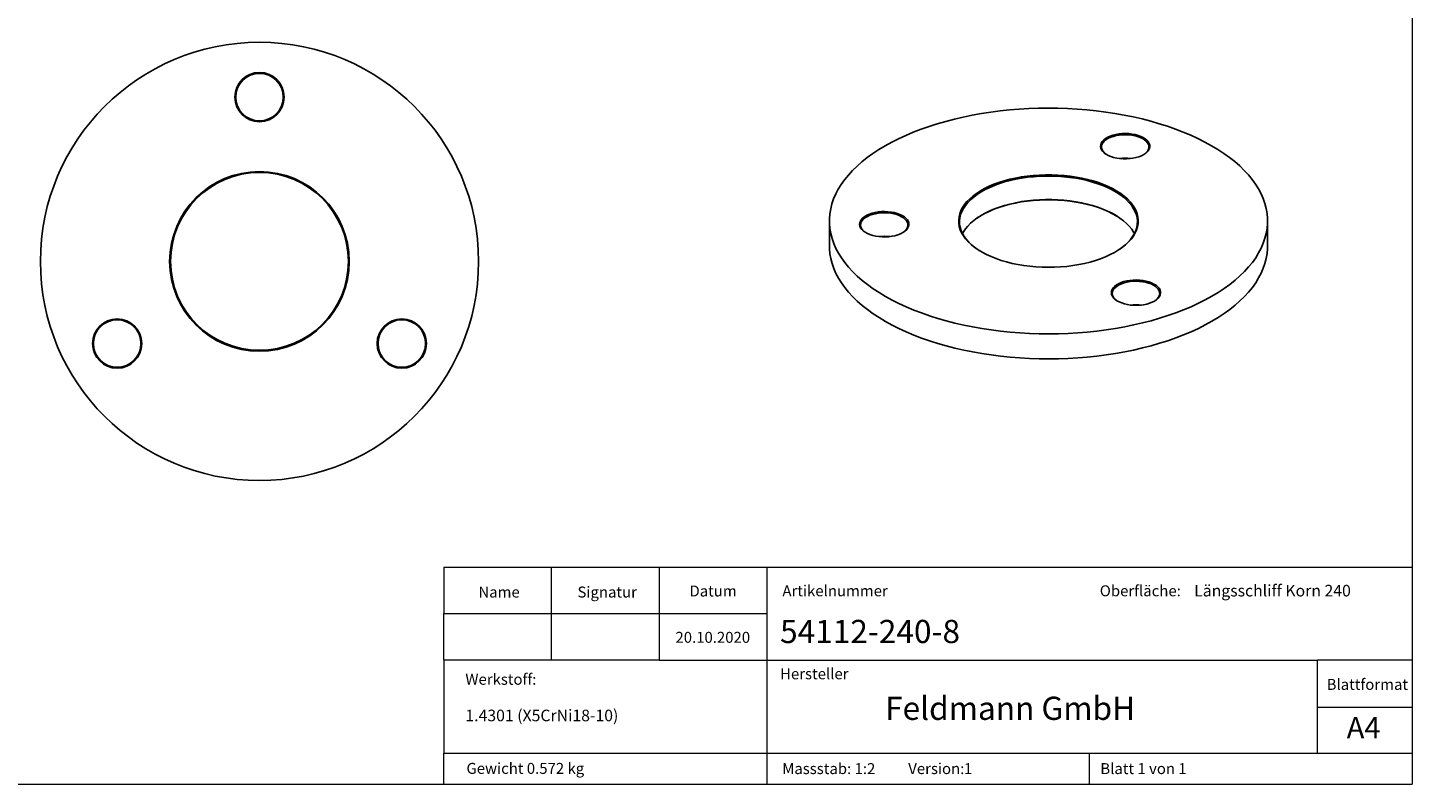
# Model space of a CAD drawing. Units: millimetres. Extents: x 10 to 584, y 10 to 410.
# Drawn here: x 205 to 584, y 10 to 217 of the extents above; entities that cross this region are included whole.
import ezdxf

# ---------------------------------------------------------------- set-up
doc = ezdxf.new("R2010")
doc.units = ezdxf.units.MM
doc.header["$LTSCALE"] = 2
doc.styles.add('SLDTEXTSTYLE0', font='TXT', dxfattribs={"width": 0.75})
doc.styles.add('SLDTEXTSTYLE1', font='TXT', dxfattribs={"width": 0.692308})

msp = doc.modelspace()

# ---------------------------------------------------------------- linework, layer by layer
at = {"color": 7, "linetype": 'Continuous', "lineweight": 18}
for p, q in [((584, 410), (584, 10)), ((318.8, 69.5), (348.26, 69.5)), ((318.8, 69.5), (318.8, 56.75)), ((348.26, 69.5), (377.72, 69.5)), ((348.26, 44), (348.26, 69.5)), ((377.72, 69.5), (407.2, 69.5)), ((377.72, 69.5), (377.72, 44)), ((407.2, 69.5), (584, 69.5)), ((407.2, 69.5), (407.2, 10)), ((318.8, 56.75), (348.26, 56.75)), ((318.8, 44), (318.8, 56.75)), ((348.26, 56.75), (377.72, 56.75)), ((377.72, 56.75), (407.2, 56.75)), ((348.26, 44), (318.8, 44)), ((318.8, 44), (318.8, 18.5)), ((377.72, 44), (348.26, 44)), ((377.72, 44), (407.2, 44)), ((407.2, 44), (558, 44)), ((584, 44), (558, 44)), ((558, 30.99), (558, 44)), ((558, 18.5), (558, 30.99)), ((584, 30.99), (558, 30.99)), ((318.8, 18.5), (584, 18.5)), ((318.8, 10), (318.8, 18.5)), ((495.6, 10), (495.6, 18.5)), ((10, 10), (584, 10))]:
    msp.add_line(p, q, dxfattribs=at)
at = {"color": 7, "linetype": 'Continuous', "lineweight": 25}
for p, q in [((424.36, 164.26), (424.36, 157.4)), ((544.36, 157.4), (544.36, 164.26))]:
    msp.add_line(p, q, dxfattribs=at)
at = {"color": 7, "linetype": 'Continuous', "lineweight": 25, "flags": 128}
for points in [[(456.36, 136.93), (458.73, 136.31), (461.16, 135.76), (463.63, 135.26), (466.14, 134.81), (468.69, 134.43), (471.26, 134.1), (473.87, 133.83), (476.49, 133.62), (479.13, 133.47), (481.78, 133.38), (484.43, 133.35), (487.09, 133.39), (489.73, 133.48), (492.37, 133.63), (495, 133.84), (497.6, 134.12), (500.17, 134.45), (502.72, 134.84), (505.23, 135.28), (507.69, 135.79), (510.12, 136.35), (512.49, 136.96), (514.8, 137.63), (517.06, 138.35), (519.26, 139.12), (521.38, 139.94), (523.43, 140.8), (525.41, 141.72), (527.3, 142.67), (529.12, 143.67), (530.84, 144.71), (532.47, 145.79), (534.01, 146.91), (535.45, 148.05), (536.79, 149.23), (538.03, 150.44), (539.17, 151.68), (540.19, 152.94), (541.11, 154.22), (541.92, 155.53), (542.61, 156.85), (543.19, 158.18), (543.65, 159.53), (544, 160.88), (544.23, 162.24), (544.35, 163.61), (544.35, 164.98), (544.22, 166.34), (543.99, 167.7), (543.63, 169.06), (543.16, 170.4), (542.58, 171.74), (541.88, 173.06), (541.06, 174.36), (540.14, 175.64), (539.11, 176.9), (537.97, 178.14), (536.73, 179.34), (535.38, 180.52), (533.93, 181.67), (532.39, 182.78), (530.75, 183.86), (529.02, 184.89), (527.21, 185.89), (525.31, 186.85), (523.33, 187.76), (521.27, 188.62), (519.14, 189.44), (516.94, 190.21), (514.68, 190.92), (512.36, 191.59), (509.99, 192.2), (507.56, 192.75), (505.09, 193.26), (502.58, 193.7), (500.04, 194.09), (497.46, 194.41), (494.86, 194.68), (492.23, 194.89), (489.59, 195.04), (486.95, 195.13), (484.29, 195.16), (481.64, 195.13), (478.99, 195.03), (476.35, 194.88), (473.73, 194.67), (471.13, 194.4), (468.55, 194.07), (466.01, 193.68), (463.5, 193.23), (461.03, 192.73), (458.61, 192.17), (456.24, 191.55), (453.92, 190.89), (451.66, 190.17), (449.47, 189.4), (447.34, 188.58), (445.29, 187.71), (443.31, 186.8), (441.42, 185.84), (439.61, 184.84), (437.88, 183.8), (436.25, 182.72), (434.71, 181.61), (433.27, 180.46), (431.93, 179.28), (430.69, 178.07), (429.56, 176.83), (428.53, 175.57), (427.61, 174.29), (426.81, 172.99), (426.11, 171.67), (425.53, 170.33), (425.07, 168.99), (424.72, 167.63), (424.49, 166.27), (424.37, 164.9), (424.38, 163.54), (424.5, 162.17), (424.74, 160.81), (425.09, 159.45), (425.56, 158.11), (426.15, 156.77), (426.85, 155.46), (427.66, 154.15), (428.58, 152.87), (429.61, 151.61), (430.75, 150.38), (432, 149.17), (433.34, 147.99), (434.79, 146.85), (436.34, 145.73), (437.97, 144.66), (439.7, 143.62), (441.52, 142.62), (443.42, 141.67), (445.4, 140.76), (447.45, 139.89), (449.58, 139.08), (451.78, 138.31), (454.04, 137.59), (456.36, 136.93)], [(502.21, 181.68), (501.45, 181.92), (500.75, 182.22), (500.13, 182.56), (499.61, 182.94), (499.19, 183.35), (498.88, 183.78), (498.69, 184.24), (498.61, 184.7), (498.66, 185.16), (498.83, 185.62), (499.11, 186.06), (499.5, 186.48), (500, 186.87), (500.59, 187.21), (501.27, 187.52), (502.03, 187.78), (502.84, 187.98), (503.69, 188.12), (504.58, 188.21), (505.48, 188.23), (506.38, 188.19), (507.26, 188.09), (508.11, 187.93), (508.9, 187.71), (509.64, 187.44), (510.3, 187.13), (510.87, 186.77), (511.34, 186.37), (511.7, 185.95), (511.96, 185.5), (512.09, 185.04), (512.1, 184.58), (512, 184.12), (511.77, 183.67), (511.43, 183.24), (510.99, 182.83), (510.44, 182.46), (509.8, 182.14), (509.08, 181.85), (508.3, 181.62), (507.46, 181.45), (506.59, 181.34), (505.69, 181.28), (504.79, 181.29), (503.9, 181.36), (503.04, 181.49), (502.21, 181.68)], [(510.66, 182.6), (510.78, 182.69), (511.21, 183.08), (511.54, 183.49), (511.75, 183.92), (511.85, 184.37), (511.84, 184.82), (511.71, 185.26), (511.47, 185.69), (511.12, 186.1), (510.66, 186.48), (510.11, 186.82), (509.48, 187.13), (508.77, 187.39), (508.01, 187.6), (507.19, 187.75), (506.34, 187.85), (505.48, 187.89), (504.61, 187.87), (503.76, 187.78), (502.93, 187.64), (502.15, 187.45), (501.43, 187.2), (500.77, 186.91), (500.2, 186.57), (499.72, 186.2), (499.34, 185.8), (499.07, 185.37), (498.91, 184.93), (498.86, 184.49), (498.94, 184.04), (499.12, 183.6), (499.42, 183.18), (499.82, 182.79), (500.07, 182.6)], [(472.88, 153.05), (471.41, 153.49), (470, 153.97), (468.65, 154.51), (467.38, 155.09), (466.2, 155.71), (465.09, 156.38), (464.09, 157.08), (463.17, 157.82), (462.36, 158.59), (461.65, 159.38), (461.06, 160.2), (460.57, 161.04), (460.19, 161.89), (459.93, 162.76), (459.79, 163.63), (459.77, 164.5), (459.86, 165.38), (460.07, 166.24), (460.39, 167.1), (460.83, 167.95), (461.38, 168.78), (462.04, 169.58), (462.81, 170.36), (463.68, 171.11), (464.64, 171.83), (465.71, 172.51), (466.86, 173.16), (468.09, 173.76), (469.4, 174.31), (470.78, 174.82), (472.23, 175.28), (473.74, 175.68), (475.29, 176.03), (476.89, 176.33), (478.53, 176.56), (480.19, 176.74), (481.87, 176.86), (483.57, 176.92), (485.27, 176.92), (486.96, 176.86), (488.64, 176.73), (490.3, 176.55), (491.93, 176.31), (493.53, 176.01), (495.08, 175.66), (496.59, 175.25), (498.03, 174.79), (499.41, 174.28), (500.72, 173.72), (501.94, 173.12), (503.09, 172.47), (504.15, 171.79), (505.11, 171.07), (505.97, 170.31), (506.73, 169.53), (507.38, 168.72), (507.93, 167.89), (508.36, 167.05), (508.67, 166.19), (508.87, 165.32), (508.96, 164.45), (508.93, 163.57), (508.78, 162.7), (508.51, 161.84), (508.13, 160.99), (507.63, 160.15), (507.03, 159.33), (506.31, 158.54), (505.49, 157.77), (504.58, 157.04), (503.56, 156.33), (502.45, 155.67), (501.26, 155.05), (499.99, 154.47), (498.64, 153.94), (497.22, 153.46), (495.75, 153.02), (494.21, 152.65), (492.64, 152.32), (491.02, 152.06), (489.37, 151.85), (487.69, 151.7), (486, 151.61), (484.31, 151.59), (482.61, 151.62), (480.92, 151.71), (479.25, 151.86), (477.6, 152.07), (475.99, 152.34), (474.41, 152.67), (472.88, 153.05)], [(503.93, 156.58), (504.37, 156.89), (505.28, 157.62), (506.09, 158.38), (506.8, 159.17), (507.4, 159.98), (507.89, 160.8), (508.26, 161.65), (508.53, 162.5), (508.68, 163.37), (508.71, 164.23), (508.63, 165.1), (508.43, 165.95), (508.11, 166.81), (507.69, 167.64), (507.15, 168.46), (506.5, 169.26), (505.75, 170.04), (504.9, 170.78), (503.94, 171.5), (502.9, 172.17), (501.77, 172.81), (500.55, 173.41), (499.26, 173.96), (497.89, 174.47), (496.46, 174.93), (494.98, 175.33), (493.44, 175.68), (491.86, 175.97), (490.24, 176.21), (488.6, 176.39), (486.93, 176.51), (485.26, 176.57), (483.58, 176.58), (481.9, 176.52), (480.23, 176.4), (478.59, 176.23), (476.97, 175.99), (475.39, 175.7), (473.85, 175.35), (472.36, 174.95), (470.92, 174.5), (469.55, 174), (468.26, 173.45), (467.03, 172.85), (465.89, 172.22), (464.84, 171.54), (463.89, 170.83), (463.03, 170.09), (462.27, 169.31), (461.61, 168.52), (461.07, 167.7), (460.63, 166.86), (460.31, 166.01), (460.11, 165.15), (460.02, 164.29), (460.04, 163.42), (460.18, 162.56), (460.44, 161.7), (460.81, 160.86), (461.29, 160.03), (461.88, 159.22), (462.58, 158.43), (463.39, 157.67), (464.29, 156.94), (464.8, 156.58)], [(436.24, 160.3), (435.48, 160.54), (434.78, 160.84), (434.16, 161.18), (433.64, 161.56), (433.22, 161.97), (432.91, 162.4), (432.72, 162.86), (432.65, 163.32), (432.69, 163.78), (432.86, 164.24), (433.14, 164.68), (433.53, 165.1), (434.03, 165.49), (434.63, 165.84), (435.31, 166.14), (436.06, 166.4), (436.87, 166.6), (437.73, 166.74), (438.61, 166.83), (439.51, 166.85), (440.41, 166.81), (441.29, 166.71), (442.14, 166.55), (442.94, 166.33), (443.67, 166.06), (444.33, 165.75), (444.9, 165.39), (445.37, 164.99), (445.74, 164.57), (445.99, 164.12), (446.12, 163.66), (446.14, 163.2), (446.03, 162.74), (445.8, 162.29), (445.47, 161.86), (445.02, 161.45), (444.47, 161.08), (443.83, 160.76), (443.12, 160.47), (442.33, 160.24), (441.5, 160.07), (440.62, 159.96), (439.73, 159.9), (438.82, 159.91), (437.93, 159.98), (437.07, 160.11), (436.24, 160.3)], [(460.83, 160.83), (461.07, 161.27), (461.61, 162.09), (462.27, 162.88), (463.03, 163.66), (463.89, 164.4), (464.84, 165.11), (465.89, 165.79), (467.03, 166.42), (468.26, 167.02), (469.55, 167.57), (470.92, 168.07), (472.36, 168.52), (473.85, 168.92), (475.39, 169.27), (476.97, 169.56), (478.59, 169.8), (480.23, 169.97), (481.9, 170.09), (483.58, 170.15), (485.26, 170.15), (486.93, 170.08), (488.6, 169.96), (490.24, 169.78), (491.86, 169.55), (493.44, 169.25), (494.98, 168.9), (496.46, 168.5), (497.89, 168.04), (499.26, 167.53), (500.55, 166.98), (501.77, 166.38), (502.9, 165.75), (503.94, 165.07), (504.9, 164.35), (505.75, 163.61), (506.5, 162.83), (507.15, 162.03), (507.69, 161.21), (507.9, 160.83)], [(503.93, 165.08), (503.09, 165.61), (501.94, 166.26), (500.72, 166.86), (499.41, 167.42), (498.03, 167.93), (496.59, 168.39), (495.08, 168.8), (493.53, 169.16), (491.93, 169.45), (490.3, 169.69), (488.64, 169.88), (486.96, 170), (485.27, 170.06), (483.57, 170.06), (481.87, 170), (480.19, 169.89), (478.53, 169.71), (476.89, 169.47), (475.29, 169.18), (473.74, 168.83), (472.23, 168.42), (470.78, 167.96), (469.4, 167.46), (468.09, 166.9), (466.86, 166.3), (465.71, 165.66), (464.8, 165.08)], [(444.69, 161.22), (444.81, 161.31), (445.24, 161.7), (445.57, 162.11), (445.78, 162.55), (445.89, 162.99), (445.87, 163.44), (445.74, 163.88), (445.5, 164.31), (445.15, 164.72), (444.69, 165.1), (444.15, 165.44), (443.51, 165.75), (442.8, 166.01), (442.04, 166.22), (441.22, 166.37), (440.37, 166.47), (439.51, 166.51), (438.64, 166.49), (437.79, 166.4), (436.96, 166.27), (436.18, 166.07), (435.46, 165.82), (434.8, 165.53), (434.23, 165.19), (433.75, 164.82), (433.37, 164.42), (433.1, 163.99), (432.94, 163.55), (432.9, 163.11), (432.97, 162.66), (433.15, 162.23), (433.45, 161.81), (433.85, 161.41), (434.1, 161.22)], [(424.36, 157.4), (424.38, 156.68), (424.5, 155.31), (424.74, 153.95), (425.09, 152.6), (425.56, 151.25), (426.15, 149.92), (426.85, 148.6), (427.66, 147.3), (428.58, 146.01), (429.61, 144.76), (430.75, 143.52), (432, 142.31), (433.34, 141.13), (434.79, 139.99), (436.34, 138.88), (437.97, 137.8), (439.7, 136.76), (441.52, 135.76), (443.42, 134.81), (445.4, 133.9), (447.45, 133.03), (449.58, 132.22), (451.78, 131.45), (454.04, 130.73), (456.36, 130.07)], [(456.36, 130.07), (458.73, 129.46), (461.16, 128.9), (463.63, 128.4), (466.14, 127.96), (468.69, 127.57), (471.26, 127.24), (473.87, 126.97), (476.49, 126.76), (479.13, 126.61), (481.78, 126.53), (484.43, 126.5), (487.09, 126.53), (489.73, 126.62), (492.37, 126.77), (495, 126.99), (497.6, 127.26), (500.17, 127.59), (502.72, 127.98), (505.23, 128.43), (507.69, 128.93), (510.12, 129.49), (512.49, 130.1), (514.8, 130.77), (517.06, 131.49), (519.26, 132.26), (521.38, 133.08), (523.43, 133.95), (525.41, 134.86), (527.3, 135.82), (529.12, 136.82), (530.84, 137.86), (532.47, 138.93), (534.01, 140.05), (535.45, 141.2), (536.79, 142.38), (538.03, 143.59), (539.17, 144.82), (540.19, 146.08), (541.11, 147.37), (541.92, 148.67), (542.61, 149.99), (543.19, 151.32), (543.65, 152.67), (544, 154.02), (544.23, 155.39), (544.35, 156.75), (544.36, 157.4)], [(505.18, 141.57), (504.41, 141.81), (503.71, 142.1), (503.1, 142.44), (502.58, 142.82), (502.16, 143.23), (501.85, 143.67), (501.65, 144.12), (501.58, 144.59), (501.62, 145.05), (501.79, 145.51), (502.07, 145.95), (502.47, 146.36), (502.97, 146.75), (503.56, 147.1), (504.24, 147.41), (504.99, 147.66), (505.8, 147.86), (506.66, 148.01), (507.55, 148.09), (508.45, 148.12), (509.35, 148.08), (510.23, 147.98), (511.07, 147.82), (511.87, 147.6), (512.6, 147.33), (513.26, 147.01), (513.83, 146.65), (514.3, 146.26), (514.67, 145.83), (514.92, 145.39), (515.05, 144.93), (515.07, 144.46), (514.96, 144), (514.74, 143.55), (514.4, 143.12), (513.95, 142.72), (513.4, 142.35), (512.77, 142.02), (512.05, 141.74), (511.27, 141.51), (510.43, 141.34), (509.56, 141.22), (508.66, 141.17), (507.76, 141.18), (506.87, 141.25), (506, 141.38), (505.18, 141.57)], [(513.62, 142.48), (513.74, 142.57), (514.17, 142.96), (514.5, 143.38), (514.72, 143.81), (514.82, 144.25), (514.81, 144.7), (514.68, 145.14), (514.43, 145.57), (514.08, 145.98), (513.63, 146.36), (513.08, 146.71), (512.45, 147.02), (511.74, 147.28), (510.97, 147.48), (510.16, 147.64), (509.31, 147.74), (508.44, 147.77), (507.58, 147.75), (506.72, 147.67), (505.9, 147.53), (505.11, 147.34), (504.39, 147.09), (503.74, 146.8), (503.16, 146.46), (502.68, 146.09), (502.3, 145.68), (502.03, 145.26), (501.87, 144.82), (501.83, 144.37), (501.9, 143.93), (502.09, 143.49), (502.38, 143.07), (502.79, 142.67), (503.03, 142.48)]]:
    msp.add_lwpolyline(points, dxfattribs=at)
at = {"color": 7, "linetype": 'Continuous', "lineweight": 25}
for centre, radius in [((268.29, 153.2), 60), ((268.29, 198.2), 6.75), ((268.29, 198.2), 6.5), ((268.29, 153.2), 24.6), ((268.29, 153.2), 24.35), ((229.32, 130.7), 6.75), ((229.32, 130.7), 6.5), ((307.26, 130.7), 6.75), ((307.26, 130.7), 6.5)]:
    msp.add_circle(centre, radius, dxfattribs=at)
for centre, radius, start, end in [((505.36, 168.99), 12.46, 83.0128, 96.9872), ((505.36, 168.36), 13.01, 85.0796, 94.9204), ((439.39, 147.62), 12.46, 83.0128, 96.9872), ((439.39, 146.98), 13.01, 85.0796, 94.9204), ((508.33, 128.88), 12.46, 83.0128, 96.9872), ((508.33, 128.25), 13.01, 85.0796, 94.9204)]:
    msp.add_arc(centre, radius, start, end, dxfattribs=at)

# ---------------------------------------------------------------- texts
at = {"color": 7, "linetype": 'Continuous', "lineweight": 0}
for s, insert, char_height, attachment_point, style in [('Artikelnummer', (411.5, 64.49), 3, 1, 'SLDTEXTSTYLE0'), ('Oberfläche:', (498.41, 64.49), 3, 1, 'SLDTEXTSTYLE0'), ('Längsschliff Korn 240', (524.26, 64.62), 3.175, 1, 'SLDTEXTSTYLE0'), ('Name', (333.9, 64.15), 3, 2, 'SLDTEXTSTYLE0'), ('Signatur', (363.51, 64.15), 3, 2, 'SLDTEXTSTYLE0'), ('Datum', (392.51, 64.44), 3, 2, 'SLDTEXTSTYLE0'), ('54112-240-8', (410.86, 55.03), 6.35, 1, 'SLDTEXTSTYLE0'), ('20.10.2020', (392.43, 51.75), 3, 2, 'SLDTEXTSTYLE0'), ('Hersteller', (410.86, 41.77), 3, 1, 'SLDTEXTSTYLE0'), ('Werkstoff:', (324.68, 40.26), 3, 1, 'SLDTEXTSTYLE0'), ('Blattformat', (560.55, 38.86), 3, 1, 'SLDTEXTSTYLE0'), ('Feldmann GmbH', (439.62, 33.99), 6.35, 1, 'SLDTEXTSTYLE0'), ('1.4301 (X5CrNi18-10)', (324.68, 30.44), 3.175, 1, 'SLDTEXTSTYLE0'), ('A4', (566.04, 28.43), 5.821, 1, 'SLDTEXTSTYLE0'), ('Gewicht 0.572 kg', (341.09, 15.86), 3, 2, 'SLDTEXTSTYLE0'), ('Massstab: 1:2', (411.45, 15.8), 3, 1, 'SLDTEXTSTYLE0'), ('Version:', (445.96, 15.8), 3, 1, 'SLDTEXTSTYLE0'), ('1', (461.22, 15.8), 3, 1, 'SLDTEXTSTYLE0'), ('Blatt 1 von 1', (498.56, 15.8), 3, 1, 'SLDTEXTSTYLE1')]:
    msp.add_mtext(s, dxfattribs=dict(at, insert=insert, char_height=char_height, attachment_point=attachment_point, style=style))

doc.saveas('drawing.dxf')
